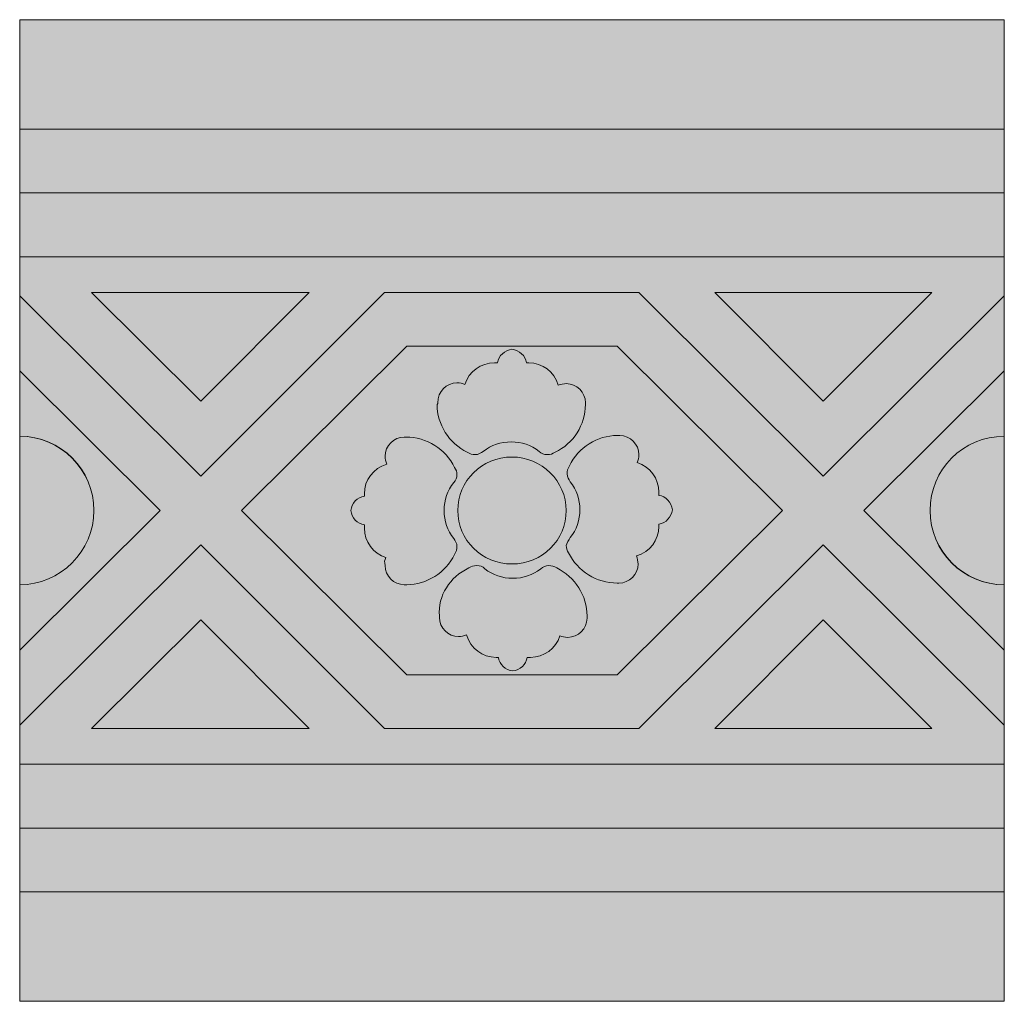
# Model space of a CAD drawing. Units: millimetres. Extents: x 0 to 89.4, y 0 to 89.1.
import ezdxf

# ---------------------------------------------------------------- set-up
doc = ezdxf.new("R2010")
doc.units = ezdxf.units.MM
doc.header["$MEASUREMENT"] = 0
doc.layers.add('Camada 1', color=7, linetype='Continuous', lineweight=0)

msp = doc.modelspace()

# ---------------------------------------------------------------- hatches: boundary and pattern name
at = {"layer": 'Camada 1', "true_color": 0x005177, "transparency": 33554687}
h = msp.add_hatch(color=146, dxfattribs=at)
h.dxf.hatch_style = 2
h.paths.add_polyline_path([(0, 89.112), (89.409, 89.112), (89.409, 0), (0, 0)])
at = {"layer": 'Camada 1', "true_color": 0xc0834b, "transparency": 33554687}
h = msp.add_hatch(color=23, dxfattribs=at)
h.dxf.hatch_style = 2
h.paths.add_polyline_path([(0, 79.186), (89.409, 79.186), (89.409, 73.39), (0, 73.39)])
at = {"layer": 'Camada 1', "true_color": 0x005177, "transparency": 33554687}
h = msp.add_hatch(color=146, dxfattribs=at)
h.dxf.hatch_style = 2
h.paths.add_polyline_path([(89.409, 73.39), (0, 73.39), (0, 67.594), (44.704, 67.594), (89.409, 67.594)])
at = {"layer": 'Camada 1', "true_color": 0xdbc17d, "transparency": 33554687}
h = msp.add_hatch(color=53, dxfattribs=at)
h.dxf.hatch_style = 2
h.paths.add_polyline_path([(33.112, 64.334), (44.704, 64.334), (56.225, 64.334), (72.961, 47.671), (89.409, 64.044), (89.409, 67.594), (44.704, 67.594), (0, 67.594), (0, 64.044), (16.447, 47.671)])
at = {"layer": 'Camada 1', "true_color": 0xac6c41, "transparency": 33554687}
h = msp.add_hatch(color=35, dxfattribs=at)
h.dxf.hatch_style = 2
h.paths.add_polyline_path([(76.657, 44.556), (89.409, 57.234), (89.409, 64.044), (72.961, 47.671), (56.225, 64.334), (44.704, 64.334), (33.112, 64.334), (16.447, 47.671), (0, 64.044), (0, 57.234), (12.752, 44.556), (0, 31.877), (0, 25.067), (16.447, 41.441), (33.112, 24.777), (44.704, 24.777), (56.225, 24.777), (72.961, 41.441), (89.409, 25.067), (89.409, 31.877)])
at = {"layer": 'Camada 1', "true_color": 0xf9f7dd, "transparency": 33554687}
h = msp.add_hatch(color=7, dxfattribs=at)
h.dxf.hatch_style = 2
h.paths.add_polyline_path([(6.521, 64.334), (26.301, 64.334), (16.447, 54.481)])
h = msp.add_hatch(color=7, dxfattribs=at)
h.dxf.hatch_style = 2
h.paths.add_polyline_path([(63.108, 64.334), (82.815, 64.334), (72.961, 54.481)])
h = msp.add_hatch(color=7, dxfattribs=at)
h.dxf.hatch_style = 2
h.paths.add_polyline_path([(69.266, 44.556), (54.268, 59.48), (44.704, 59.48), (35.14, 59.48), (20.142, 44.556), (35.14, 29.631), (44.704, 29.631), (54.268, 29.631)])
at = {"layer": 'Camada 1', "true_color": 0xc0834b, "transparency": 33554687}
h = msp.add_hatch(color=23, dxfattribs=at)
h.dxf.hatch_style = 2
edge = h.paths.add_edge_path()
edge.add_spline(control_points=[(37.966, 54.336), (37.966, 54.336), (37.966, 54.336), (37.966, 54.336), (37.966, 55.351), (38.763, 56.148), (39.705, 56.148), (39.995, 56.148), (40.212, 56.075), (40.429, 56.003), (40.429, 56.003), (40.429, 56.003), (40.429, 56.003), (40.792, 57.162), (41.879, 57.959), (43.11, 57.959), (43.183, 57.959), (43.255, 57.959), (43.4, 57.959), (43.4, 57.959), (43.4, 57.959), (43.4, 57.959), (43.473, 58.611), (44.052, 59.118), (44.704, 59.19), (44.704, 59.19), (44.704, 59.19), (44.704, 59.19), (45.356, 59.118), (45.936, 58.611), (46.009, 57.959), (46.009, 57.959), (46.009, 57.959), (46.009, 57.959), (46.081, 57.959), (46.153, 57.959), (46.226, 57.959), (47.458, 57.959), (48.544, 57.162), (48.907, 55.93), (48.907, 55.93), (48.907, 55.93), (48.907, 55.93), (49.124, 56.003), (49.414, 56.075), (49.631, 56.075), (50.573, 56.075), (51.37, 55.278), (51.37, 54.336), (51.37, 54.336), (51.37, 54.264), (51.37, 54.264), (51.37, 54.264), (51.37, 54.264), (51.37, 54.264), (51.37, 54.264), (51.37, 54.191), (51.37, 54.191), (51.37, 52.308), (50.283, 50.641), (48.617, 49.845), (48.617, 49.845), (48.617, 49.845), (48.617, 49.845), (48.399, 49.7), (48.182, 49.627), (47.892, 49.627), (47.602, 49.627), (47.385, 49.7), (47.168, 49.917), (47.168, 49.917), (47.168, 49.917), (47.168, 49.917), (46.443, 50.497), (45.574, 50.786), (44.632, 50.786), (44.632, 50.786), (44.632, 50.786), (44.632, 50.786), (44.632, 50.786), (44.632, 50.786), (44.632, 50.786), (43.69, 50.786), (42.821, 50.496), (42.096, 49.917), (42.096, 49.917), (42.096, 49.917), (42.096, 49.917), (41.879, 49.772), (41.661, 49.627), (41.371, 49.627), (41.082, 49.627), (40.864, 49.7), (40.647, 49.845), (40.647, 49.845), (40.647, 49.845), (40.647, 49.845), (38.98, 50.641), (37.894, 52.38), (37.894, 54.191), (37.966, 54.264), (37.966, 54.264), (37.966, 54.336), (37.966, 54.336), (37.966, 54.336), (37.966, 54.336)], knot_values=[0, 0, 0, 0, 1, 1, 1, 2, 2, 2, 3, 3, 3, 4, 4, 4, 5, 5, 5, 6, 6, 6, 7, 7, 7, 8, 8, 8, 9, 9, 9, 10, 10, 10, 11, 11, 11, 12, 12, 12, 13, 13, 13, 14, 14, 14, 15, 15, 15, 16, 16, 16, 17, 17, 17, 18, 18, 18, 19, 19, 19, 20, 20, 20, 21, 21, 21, 22, 22, 22, 23, 23, 23, 24, 24, 24, 25, 25, 25, 26, 26, 26, 27, 27, 27, 28, 28, 28, 29, 29, 29, 30, 30, 30, 31, 31, 31, 32, 32, 32, 33, 33, 33, 34, 34, 34, 35, 35, 35, 35], degree=3, periodic=0)
at = {"layer": 'Camada 1', "true_color": 0xf9f7dd, "transparency": 33554687}
h = msp.add_hatch(color=7, dxfattribs=at)
h.dxf.hatch_style = 2
edge = h.paths.add_edge_path()
edge.add_spline(control_points=[(12.752, 44.556), (12.752, 44.556), (0, 57.234), (0, 57.234), (0, 57.234), (0, 51.294), (0, 51.294), (3.768, 51.294), (6.738, 48.251), (6.738, 44.556), (6.738, 40.861), (3.695, 37.818), (0, 37.818), (0, 37.818), (0, 31.877), (0, 31.877), (0, 31.877), (12.752, 44.556), (12.752, 44.556)], knot_values=[0, 0, 0, 0, 1, 1, 1, 2, 2, 2, 3, 3, 3, 4, 4, 4, 5, 5, 5, 6, 6, 6, 6], degree=3, periodic=0)
h = msp.add_hatch(color=7, dxfattribs=at)
h.dxf.hatch_style = 2
edge = h.paths.add_edge_path()
edge.add_spline(control_points=[(89.409, 51.293), (89.409, 51.293), (89.409, 57.234), (89.409, 57.234), (89.409, 57.234), (76.657, 44.556), (76.657, 44.556), (76.657, 44.556), (89.409, 31.877), (89.409, 31.877), (89.409, 31.877), (89.409, 37.818), (89.409, 37.818), (85.641, 37.818), (82.67, 40.861), (82.67, 44.556), (82.67, 48.251), (85.641, 51.293), (89.409, 51.293), (89.409, 51.293), (89.409, 51.293), (89.409, 51.293)], knot_values=[0, 0, 0, 0, 1, 1, 1, 2, 2, 2, 3, 3, 3, 4, 4, 4, 5, 5, 5, 6, 6, 6, 7, 7, 7, 7], degree=3, periodic=0)
at = {"layer": 'Camada 1', "true_color": 0xc0834b, "transparency": 33554687}
h = msp.add_hatch(color=23, dxfattribs=at)
h.dxf.hatch_style = 2
edge = h.paths.add_edge_path()
edge.add_spline(control_points=[(6.738, 44.556), (6.738, 48.251), (3.695, 51.294), (0, 51.294), (0, 51.294), (0, 37.818), (0, 37.818), (3.695, 37.818), (6.738, 40.861), (6.738, 44.556), (6.738, 44.556), (6.738, 44.556), (6.738, 44.556)], knot_values=[0, 0, 0, 0, 1, 1, 1, 2, 2, 2, 3, 3, 3, 4, 4, 4, 4], degree=3, periodic=0)
h = msp.add_hatch(color=23, dxfattribs=at)
h.dxf.hatch_style = 2
edge = h.paths.add_edge_path()
edge.add_spline(control_points=[(33.256, 40.281), (32.097, 40.644), (31.3, 41.73), (31.3, 42.962), (31.3, 43.034), (31.3, 43.107), (31.3, 43.252), (31.3, 43.252), (31.3, 43.252), (31.3, 43.252), (30.648, 43.324), (30.141, 43.904), (30.069, 44.556), (30.069, 44.556), (30.069, 44.556), (30.069, 44.556), (30.141, 45.208), (30.648, 45.787), (31.3, 45.86), (31.3, 45.86), (31.3, 45.86), (31.3, 45.86), (31.3, 45.932), (31.3, 46.005), (31.3, 46.077), (31.3, 47.309), (32.097, 48.396), (33.329, 48.758), (33.329, 48.758), (33.329, 48.758), (33.329, 48.758), (33.257, 48.975), (33.184, 49.265), (33.184, 49.482), (33.184, 50.424), (33.981, 51.221), (34.923, 51.221), (34.923, 51.221), (34.996, 51.221), (34.996, 51.221), (34.996, 51.221), (34.996, 51.221), (34.996, 51.221), (34.996, 51.221), (35.068, 51.221), (35.068, 51.221), (36.952, 51.221), (38.691, 50.134), (39.488, 48.468), (39.488, 48.468), (39.488, 48.468), (39.488, 48.468), (39.633, 48.251), (39.705, 48.033), (39.705, 47.816), (39.705, 47.526), (39.633, 47.309), (39.415, 47.092), (39.415, 47.092), (39.415, 47.092), (39.415, 47.092), (38.836, 46.367), (38.546, 45.498), (38.546, 44.556), (38.546, 44.556), (38.546, 44.556), (38.546, 44.556), (38.546, 44.556), (38.546, 44.556), (38.546, 44.556), (38.546, 43.614), (38.836, 42.745), (39.415, 42.02), (39.415, 42.02), (39.415, 42.02), (39.415, 42.02), (39.56, 41.803), (39.705, 41.585), (39.705, 41.296), (39.705, 41.078), (39.633, 40.789), (39.488, 40.571), (39.488, 40.571), (39.488, 40.571), (39.488, 40.571), (38.691, 38.905), (36.952, 37.818), (35.14, 37.818), (35.068, 37.818), (35.068, 37.818), (34.996, 37.818), (34.996, 37.818), (34.996, 37.818), (34.996, 37.818), (34.996, 37.818), (34.923, 37.818), (34.923, 37.818), (33.981, 37.818), (33.184, 38.615), (33.184, 39.557), (33.112, 39.847), (33.112, 40.064), (33.256, 40.281), (33.256, 40.281), (33.256, 40.281), (33.256, 40.281)], knot_values=[0, 0, 0, 0, 1, 1, 1, 2, 2, 2, 3, 3, 3, 4, 4, 4, 5, 5, 5, 6, 6, 6, 7, 7, 7, 8, 8, 8, 9, 9, 9, 10, 10, 10, 11, 11, 11, 12, 12, 12, 13, 13, 13, 14, 14, 14, 15, 15, 15, 16, 16, 16, 17, 17, 17, 18, 18, 18, 19, 19, 19, 20, 20, 20, 21, 21, 21, 22, 22, 22, 23, 23, 23, 24, 24, 24, 25, 25, 25, 26, 26, 26, 27, 27, 27, 28, 28, 28, 29, 29, 29, 30, 30, 30, 31, 31, 31, 32, 32, 32, 33, 33, 33, 34, 34, 34, 35, 35, 35, 35], degree=3, periodic=0)
h = msp.add_hatch(color=23, dxfattribs=at)
h.dxf.hatch_style = 2
edge = h.paths.add_edge_path()
edge.add_spline(control_points=[(49.993, 42.093), (50.573, 42.817), (50.863, 43.686), (50.863, 44.628), (50.863, 44.628), (50.863, 44.628), (50.863, 44.628), (50.863, 44.628), (50.863, 44.628), (50.863, 44.628), (50.863, 45.57), (50.573, 46.439), (49.993, 47.164), (49.993, 47.164), (49.993, 47.164), (49.993, 47.164), (49.849, 47.381), (49.704, 47.599), (49.704, 47.888), (49.704, 48.106), (49.776, 48.396), (49.921, 48.613), (49.921, 48.613), (49.921, 48.613), (49.921, 48.613), (50.718, 50.279), (52.457, 51.366), (54.268, 51.366), (54.341, 51.366), (54.341, 51.366), (54.413, 51.366), (54.413, 51.366), (54.413, 51.366), (54.413, 51.366), (54.413, 51.366), (54.486, 51.366), (54.486, 51.366), (55.428, 51.366), (56.225, 50.569), (56.225, 49.627), (56.225, 49.337), (56.152, 49.12), (56.08, 48.903), (56.08, 48.903), (56.08, 48.903), (56.08, 48.903), (57.239, 48.541), (58.036, 47.454), (58.036, 46.222), (58.036, 46.15), (58.036, 46.077), (58.036, 45.932), (58.036, 45.932), (58.036, 45.932), (58.036, 45.932), (58.688, 45.86), (59.195, 45.28), (59.268, 44.628), (59.268, 44.628), (59.268, 44.628), (59.268, 44.628), (59.195, 43.976), (58.688, 43.397), (58.036, 43.324), (58.036, 43.324), (58.036, 43.324), (58.036, 43.324), (58.036, 43.252), (58.036, 43.179), (58.036, 43.107), (58.036, 41.875), (57.239, 40.788), (56.007, 40.426), (56.007, 40.426), (56.007, 40.426), (56.007, 40.426), (56.08, 40.209), (56.152, 39.919), (56.152, 39.702), (56.152, 38.76), (55.355, 37.963), (54.413, 37.963), (54.413, 37.963), (54.341, 37.963), (54.341, 37.963), (54.341, 37.963), (54.341, 37.963), (54.341, 37.963), (54.341, 37.963), (54.268, 37.963), (54.268, 37.963), (52.384, 37.963), (50.646, 39.05), (49.849, 40.716), (49.849, 40.716), (49.849, 40.716), (49.849, 40.716), (49.704, 40.933), (49.631, 41.151), (49.631, 41.368), (49.704, 41.585), (49.849, 41.875), (49.993, 42.093), (49.993, 42.093), (49.993, 42.093), (49.993, 42.093)], knot_values=[0, 0, 0, 0, 1, 1, 1, 2, 2, 2, 3, 3, 3, 4, 4, 4, 5, 5, 5, 6, 6, 6, 7, 7, 7, 8, 8, 8, 9, 9, 9, 10, 10, 10, 11, 11, 11, 12, 12, 12, 13, 13, 13, 14, 14, 14, 15, 15, 15, 16, 16, 16, 17, 17, 17, 18, 18, 18, 19, 19, 19, 20, 20, 20, 21, 21, 21, 22, 22, 22, 23, 23, 23, 24, 24, 24, 25, 25, 25, 26, 26, 26, 27, 27, 27, 28, 28, 28, 29, 29, 29, 30, 30, 30, 31, 31, 31, 32, 32, 32, 33, 33, 33, 34, 34, 34, 35, 35, 35, 35], degree=3, periodic=0)
h = msp.add_hatch(color=23, dxfattribs=at)
h.dxf.hatch_style = 2
edge = h.paths.add_edge_path()
edge.add_spline(control_points=[(89.409, 51.293), (85.641, 51.293), (82.67, 48.251), (82.67, 44.556), (82.67, 40.861), (85.713, 37.818), (89.409, 37.818), (89.409, 37.818), (89.409, 37.818), (89.409, 37.818), (89.409, 37.818), (89.409, 51.293), (89.409, 51.293)], knot_values=[0, 0, 0, 0, 1, 1, 1, 2, 2, 2, 3, 3, 3, 4, 4, 4, 4], degree=3, periodic=0)
h = msp.add_hatch(color=23, dxfattribs=at)
h.dxf.hatch_style = 2
edge = h.paths.add_edge_path()
edge.add_spline(control_points=[(39.777, 44.556), (39.777, 47.236), (41.951, 49.41), (44.704, 49.41), (47.385, 49.41), (49.631, 47.236), (49.631, 44.556), (49.631, 41.875), (47.458, 39.702), (44.704, 39.702), (41.951, 39.702), (39.777, 41.875), (39.777, 44.556), (39.777, 44.556), (39.777, 44.556), (39.777, 44.556)], knot_values=[0, 0, 0, 0, 1, 1, 1, 2, 2, 2, 3, 3, 3, 4, 4, 4, 5, 5, 5, 5], degree=3, periodic=0)
at = {"layer": 'Camada 1', "true_color": 0xdbc17d, "transparency": 33554687}
h = msp.add_hatch(color=53, dxfattribs=at)
h.dxf.hatch_style = 2
h.paths.add_polyline_path([(89.409, 25.067), (72.961, 41.441), (56.225, 24.777), (44.704, 24.777), (33.112, 24.777), (16.447, 41.441), (0, 25.067), (0, 21.517), (44.704, 21.517), (89.409, 21.517)])
at = {"layer": 'Camada 1', "true_color": 0xc0834b, "transparency": 33554687}
h = msp.add_hatch(color=23, dxfattribs=at)
h.dxf.hatch_style = 2
edge = h.paths.add_edge_path()
edge.add_spline(control_points=[(40.792, 39.339), (41.009, 39.484), (41.226, 39.557), (41.516, 39.557), (41.806, 39.557), (42.023, 39.484), (42.241, 39.267), (42.241, 39.267), (42.241, 39.267), (42.241, 39.267), (42.965, 38.687), (43.835, 38.398), (44.777, 38.398), (44.777, 38.398), (44.777, 38.398), (44.777, 38.398), (44.777, 38.398), (44.777, 38.398), (44.777, 38.398), (45.719, 38.398), (46.588, 38.688), (47.313, 39.267), (47.313, 39.267), (47.313, 39.267), (47.313, 39.267), (47.53, 39.412), (47.747, 39.557), (48.037, 39.557), (48.327, 39.557), (48.544, 39.484), (48.762, 39.339), (48.762, 39.339), (48.762, 39.339), (48.762, 39.339), (50.428, 38.543), (51.515, 36.804), (51.515, 34.993), (51.515, 34.92), (51.515, 34.92), (51.515, 34.848), (51.515, 34.848), (51.515, 34.848), (51.515, 34.848), (51.515, 34.848), (51.515, 34.775), (51.515, 34.775), (51.515, 33.833), (50.718, 33.037), (49.776, 33.037), (49.486, 33.037), (49.269, 33.109), (49.052, 33.181), (49.052, 33.181), (49.052, 33.181), (49.052, 33.181), (48.689, 32.022), (47.602, 31.225), (46.371, 31.225), (46.298, 31.225), (46.226, 31.225), (46.081, 31.225), (46.081, 31.225), (46.081, 31.225), (46.081, 31.225), (46.009, 30.573), (45.429, 30.066), (44.777, 29.994), (44.777, 29.994), (44.777, 29.994), (44.777, 29.994), (44.125, 30.066), (43.545, 30.573), (43.473, 31.225), (43.473, 31.225), (43.473, 31.225), (43.473, 31.225), (43.4, 31.225), (43.328, 31.225), (43.255, 31.225), (42.023, 31.225), (40.937, 32.022), (40.574, 33.254), (40.574, 33.254), (40.574, 33.254), (40.574, 33.254), (40.357, 33.181), (40.067, 33.109), (39.85, 33.109), (38.908, 33.109), (38.111, 33.906), (38.111, 34.848), (38.111, 34.848), (38.111, 34.92), (38.111, 34.92), (38.111, 34.92), (38.111, 34.92), (38.111, 34.92), (38.111, 34.92), (38.111, 34.993), (38.111, 34.993), (37.966, 36.804), (39.053, 38.543), (40.792, 39.339), (40.792, 39.339), (40.792, 39.339), (40.792, 39.339)], knot_values=[0, 0, 0, 0, 1, 1, 1, 2, 2, 2, 3, 3, 3, 4, 4, 4, 5, 5, 5, 6, 6, 6, 7, 7, 7, 8, 8, 8, 9, 9, 9, 10, 10, 10, 11, 11, 11, 12, 12, 12, 13, 13, 13, 14, 14, 14, 15, 15, 15, 16, 16, 16, 17, 17, 17, 18, 18, 18, 19, 19, 19, 20, 20, 20, 21, 21, 21, 22, 22, 22, 23, 23, 23, 24, 24, 24, 25, 25, 25, 26, 26, 26, 27, 27, 27, 28, 28, 28, 29, 29, 29, 30, 30, 30, 31, 31, 31, 32, 32, 32, 33, 33, 33, 34, 34, 34, 35, 35, 35, 35], degree=3, periodic=0)
at = {"layer": 'Camada 1', "true_color": 0xf9f7dd, "transparency": 33554687}
h = msp.add_hatch(color=7, dxfattribs=at)
h.dxf.hatch_style = 2
h.paths.add_polyline_path([(26.301, 24.777), (6.521, 24.777), (16.447, 34.63)])
h = msp.add_hatch(color=7, dxfattribs=at)
h.dxf.hatch_style = 2
h.paths.add_polyline_path([(63.108, 24.777), (72.961, 34.63), (82.815, 24.777)])
at = {"layer": 'Camada 1', "true_color": 0x005177, "transparency": 33554687}
h = msp.add_hatch(color=146, dxfattribs=at)
h.dxf.hatch_style = 2
h.paths.add_polyline_path([(89.409, 21.517), (44.704, 21.517), (0, 21.517), (0, 15.721), (89.409, 15.721)])
at = {"layer": 'Camada 1', "true_color": 0xc0834b, "transparency": 33554687}
h = msp.add_hatch(color=23, dxfattribs=at)
h.dxf.hatch_style = 2
h.paths.add_polyline_path([(0, 15.721), (89.409, 15.721), (89.409, 9.925), (0, 9.925)])
at = {"layer": 'Camada 1', "true_color": 0x005177, "transparency": 33554687}
h = msp.add_hatch(color=146, dxfattribs=at)
h.dxf.hatch_style = 2
h.paths.add_polyline_path([(0, 9.925), (89.409, 9.925), (89.409, 0), (0, 0)])

# ---------------------------------------------------------------- linework, layer by layer
at = {"layer": 'Camada 1'}
for points in [[(0, 89.112), (89.409, 89.112), (89.409, 0), (0, 0)], [(0, 79.186), (89.409, 79.186), (89.409, 73.39), (0, 73.39)], [(89.409, 73.39), (0, 73.39), (0, 67.594), (44.704, 67.594), (89.409, 67.594)], [(33.112, 64.334), (44.704, 64.334), (56.225, 64.334), (72.961, 47.671), (89.409, 64.044), (89.409, 67.594), (44.704, 67.594), (0, 67.594), (0, 64.044), (16.447, 47.671)], [(76.657, 44.556), (89.409, 57.234), (89.409, 64.044), (72.961, 47.671), (56.225, 64.334), (44.704, 64.334), (33.112, 64.334), (16.447, 47.671), (0, 64.044), (0, 57.234), (12.752, 44.556), (0, 31.877), (0, 25.067), (16.447, 41.441), (33.112, 24.777), (44.704, 24.777), (56.225, 24.777), (72.961, 41.441), (89.409, 25.067), (89.409, 31.877)], [(6.521, 64.334), (26.301, 64.334), (16.447, 54.481)], [(63.108, 64.334), (82.815, 64.334), (72.961, 54.481)], [(69.266, 44.556), (54.268, 59.48), (44.704, 59.48), (35.14, 59.48), (20.142, 44.556), (35.14, 29.631), (44.704, 29.631), (54.268, 29.631)], [(89.409, 25.067), (72.961, 41.441), (56.225, 24.777), (44.704, 24.777), (33.112, 24.777), (16.447, 41.441), (0, 25.067), (0, 21.517), (44.704, 21.517), (89.409, 21.517)], [(26.301, 24.777), (6.521, 24.777), (16.447, 34.63)], [(63.108, 24.777), (72.961, 34.63), (82.815, 24.777)], [(89.409, 21.517), (44.704, 21.517), (0, 21.517), (0, 15.721), (89.409, 15.721)], [(0, 15.721), (89.409, 15.721), (89.409, 9.925), (0, 9.925)], [(0, 9.925), (89.409, 9.925), (89.409, 0), (0, 0)]]:
    msp.add_lwpolyline(points, close=True, dxfattribs=at)
for points, knots in [([(37.966, 54.336), (37.966, 54.336), (37.966, 54.336), (37.966, 54.336), (37.966, 55.351), (38.763, 56.148), (39.705, 56.148), (39.995, 56.148), (40.212, 56.075), (40.429, 56.003), (40.429, 56.003), (40.429, 56.003), (40.429, 56.003), (40.792, 57.162), (41.879, 57.959), (43.11, 57.959), (43.183, 57.959), (43.255, 57.959), (43.4, 57.959), (43.4, 57.959), (43.4, 57.959), (43.4, 57.959), (43.473, 58.611), (44.052, 59.118), (44.704, 59.19), (44.704, 59.19), (44.704, 59.19), (44.704, 59.19), (45.356, 59.118), (45.936, 58.611), (46.009, 57.959), (46.009, 57.959), (46.009, 57.959), (46.009, 57.959), (46.081, 57.959), (46.153, 57.959), (46.226, 57.959), (47.458, 57.959), (48.544, 57.162), (48.907, 55.93), (48.907, 55.93), (48.907, 55.93), (48.907, 55.93), (49.124, 56.003), (49.414, 56.075), (49.631, 56.075), (50.573, 56.075), (51.37, 55.278), (51.37, 54.336), (51.37, 54.336), (51.37, 54.264), (51.37, 54.264), (51.37, 54.264), (51.37, 54.264), (51.37, 54.264), (51.37, 54.264), (51.37, 54.191), (51.37, 54.191), (51.37, 52.308), (50.283, 50.641), (48.617, 49.845), (48.617, 49.845), (48.617, 49.845), (48.617, 49.845), (48.399, 49.7), (48.182, 49.627), (47.892, 49.627), (47.602, 49.627), (47.385, 49.7), (47.168, 49.917), (47.168, 49.917), (47.168, 49.917), (47.168, 49.917), (46.443, 50.497), (45.574, 50.786), (44.632, 50.786), (44.632, 50.786), (44.632, 50.786), (44.632, 50.786), (44.632, 50.786), (44.632, 50.786), (44.632, 50.786), (43.69, 50.786), (42.821, 50.496), (42.096, 49.917), (42.096, 49.917), (42.096, 49.917), (42.096, 49.917), (41.879, 49.772), (41.661, 49.627), (41.371, 49.627), (41.082, 49.627), (40.864, 49.7), (40.647, 49.845), (40.647, 49.845), (40.647, 49.845), (40.647, 49.845), (38.98, 50.641), (37.894, 52.38), (37.894, 54.191), (37.966, 54.264), (37.966, 54.264), (37.966, 54.336), (37.966, 54.336), (37.966, 54.336), (37.966, 54.336)], [0, 0, 0, 0, 1, 1, 1, 2, 2, 2, 3, 3, 3, 4, 4, 4, 5, 5, 5, 6, 6, 6, 7, 7, 7, 8, 8, 8, 9, 9, 9, 10, 10, 10, 11, 11, 11, 12, 12, 12, 13, 13, 13, 14, 14, 14, 15, 15, 15, 16, 16, 16, 17, 17, 17, 18, 18, 18, 19, 19, 19, 20, 20, 20, 21, 21, 21, 22, 22, 22, 23, 23, 23, 24, 24, 24, 25, 25, 25, 26, 26, 26, 27, 27, 27, 28, 28, 28, 29, 29, 29, 30, 30, 30, 31, 31, 31, 32, 32, 32, 33, 33, 33, 34, 34, 34, 35, 35, 35, 35]), ([(12.752, 44.556), (12.752, 44.556), (0, 57.234), (0, 57.234), (0, 57.234), (0, 51.294), (0, 51.294), (3.768, 51.294), (6.738, 48.251), (6.738, 44.556), (6.738, 40.861), (3.695, 37.818), (0, 37.818), (0, 37.818), (0, 31.877), (0, 31.877), (0, 31.877), (12.752, 44.556), (12.752, 44.556)], [0, 0, 0, 0, 1, 1, 1, 2, 2, 2, 3, 3, 3, 4, 4, 4, 5, 5, 5, 6, 6, 6, 6]), ([(89.409, 51.293), (89.409, 51.293), (89.409, 57.234), (89.409, 57.234), (89.409, 57.234), (76.657, 44.556), (76.657, 44.556), (76.657, 44.556), (89.409, 31.877), (89.409, 31.877), (89.409, 31.877), (89.409, 37.818), (89.409, 37.818), (85.641, 37.818), (82.67, 40.861), (82.67, 44.556), (82.67, 48.251), (85.641, 51.293), (89.409, 51.293), (89.409, 51.293), (89.409, 51.293), (89.409, 51.293)], [0, 0, 0, 0, 1, 1, 1, 2, 2, 2, 3, 3, 3, 4, 4, 4, 5, 5, 5, 6, 6, 6, 7, 7, 7, 7]), ([(6.738, 44.556), (6.738, 48.251), (3.695, 51.294), (0, 51.294), (0, 51.294), (0, 37.818), (0, 37.818), (3.695, 37.818), (6.738, 40.861), (6.738, 44.556), (6.738, 44.556), (6.738, 44.556), (6.738, 44.556)], [0, 0, 0, 0, 1, 1, 1, 2, 2, 2, 3, 3, 3, 4, 4, 4, 4]), ([(33.256, 40.281), (32.097, 40.644), (31.3, 41.73), (31.3, 42.962), (31.3, 43.034), (31.3, 43.107), (31.3, 43.252), (31.3, 43.252), (31.3, 43.252), (31.3, 43.252), (30.648, 43.324), (30.141, 43.904), (30.069, 44.556), (30.069, 44.556), (30.069, 44.556), (30.069, 44.556), (30.141, 45.208), (30.648, 45.787), (31.3, 45.86), (31.3, 45.86), (31.3, 45.86), (31.3, 45.86), (31.3, 45.932), (31.3, 46.005), (31.3, 46.077), (31.3, 47.309), (32.097, 48.396), (33.329, 48.758), (33.329, 48.758), (33.329, 48.758), (33.329, 48.758), (33.257, 48.975), (33.184, 49.265), (33.184, 49.482), (33.184, 50.424), (33.981, 51.221), (34.923, 51.221), (34.923, 51.221), (34.996, 51.221), (34.996, 51.221), (34.996, 51.221), (34.996, 51.221), (34.996, 51.221), (34.996, 51.221), (35.068, 51.221), (35.068, 51.221), (36.952, 51.221), (38.691, 50.134), (39.488, 48.468), (39.488, 48.468), (39.488, 48.468), (39.488, 48.468), (39.633, 48.251), (39.705, 48.033), (39.705, 47.816), (39.705, 47.526), (39.633, 47.309), (39.415, 47.092), (39.415, 47.092), (39.415, 47.092), (39.415, 47.092), (38.836, 46.367), (38.546, 45.498), (38.546, 44.556), (38.546, 44.556), (38.546, 44.556), (38.546, 44.556), (38.546, 44.556), (38.546, 44.556), (38.546, 44.556), (38.546, 43.614), (38.836, 42.745), (39.415, 42.02), (39.415, 42.02), (39.415, 42.02), (39.415, 42.02), (39.56, 41.803), (39.705, 41.585), (39.705, 41.296), (39.705, 41.078), (39.633, 40.789), (39.488, 40.571), (39.488, 40.571), (39.488, 40.571), (39.488, 40.571), (38.691, 38.905), (36.952, 37.818), (35.14, 37.818), (35.068, 37.818), (35.068, 37.818), (34.996, 37.818), (34.996, 37.818), (34.996, 37.818), (34.996, 37.818), (34.996, 37.818), (34.923, 37.818), (34.923, 37.818), (33.981, 37.818), (33.184, 38.615), (33.184, 39.557), (33.112, 39.847), (33.112, 40.064), (33.256, 40.281), (33.256, 40.281), (33.256, 40.281), (33.256, 40.281)], [0, 0, 0, 0, 1, 1, 1, 2, 2, 2, 3, 3, 3, 4, 4, 4, 5, 5, 5, 6, 6, 6, 7, 7, 7, 8, 8, 8, 9, 9, 9, 10, 10, 10, 11, 11, 11, 12, 12, 12, 13, 13, 13, 14, 14, 14, 15, 15, 15, 16, 16, 16, 17, 17, 17, 18, 18, 18, 19, 19, 19, 20, 20, 20, 21, 21, 21, 22, 22, 22, 23, 23, 23, 24, 24, 24, 25, 25, 25, 26, 26, 26, 27, 27, 27, 28, 28, 28, 29, 29, 29, 30, 30, 30, 31, 31, 31, 32, 32, 32, 33, 33, 33, 34, 34, 34, 35, 35, 35, 35]), ([(49.993, 42.093), (50.573, 42.817), (50.863, 43.686), (50.863, 44.628), (50.863, 44.628), (50.863, 44.628), (50.863, 44.628), (50.863, 44.628), (50.863, 44.628), (50.863, 44.628), (50.863, 45.57), (50.573, 46.439), (49.993, 47.164), (49.993, 47.164), (49.993, 47.164), (49.993, 47.164), (49.849, 47.381), (49.704, 47.599), (49.704, 47.888), (49.704, 48.106), (49.776, 48.396), (49.921, 48.613), (49.921, 48.613), (49.921, 48.613), (49.921, 48.613), (50.718, 50.279), (52.457, 51.366), (54.268, 51.366), (54.341, 51.366), (54.341, 51.366), (54.413, 51.366), (54.413, 51.366), (54.413, 51.366), (54.413, 51.366), (54.413, 51.366), (54.486, 51.366), (54.486, 51.366), (55.428, 51.366), (56.225, 50.569), (56.225, 49.627), (56.225, 49.337), (56.152, 49.12), (56.08, 48.903), (56.08, 48.903), (56.08, 48.903), (56.08, 48.903), (57.239, 48.541), (58.036, 47.454), (58.036, 46.222), (58.036, 46.15), (58.036, 46.077), (58.036, 45.932), (58.036, 45.932), (58.036, 45.932), (58.036, 45.932), (58.688, 45.86), (59.195, 45.28), (59.268, 44.628), (59.268, 44.628), (59.268, 44.628), (59.268, 44.628), (59.195, 43.976), (58.688, 43.397), (58.036, 43.324), (58.036, 43.324), (58.036, 43.324), (58.036, 43.324), (58.036, 43.252), (58.036, 43.179), (58.036, 43.107), (58.036, 41.875), (57.239, 40.788), (56.007, 40.426), (56.007, 40.426), (56.007, 40.426), (56.007, 40.426), (56.08, 40.209), (56.152, 39.919), (56.152, 39.702), (56.152, 38.76), (55.355, 37.963), (54.413, 37.963), (54.413, 37.963), (54.341, 37.963), (54.341, 37.963), (54.341, 37.963), (54.341, 37.963), (54.341, 37.963), (54.341, 37.963), (54.268, 37.963), (54.268, 37.963), (52.384, 37.963), (50.646, 39.05), (49.849, 40.716), (49.849, 40.716), (49.849, 40.716), (49.849, 40.716), (49.704, 40.933), (49.631, 41.151), (49.631, 41.368), (49.704, 41.585), (49.849, 41.875), (49.993, 42.093), (49.993, 42.093), (49.993, 42.093), (49.993, 42.093)], [0, 0, 0, 0, 1, 1, 1, 2, 2, 2, 3, 3, 3, 4, 4, 4, 5, 5, 5, 6, 6, 6, 7, 7, 7, 8, 8, 8, 9, 9, 9, 10, 10, 10, 11, 11, 11, 12, 12, 12, 13, 13, 13, 14, 14, 14, 15, 15, 15, 16, 16, 16, 17, 17, 17, 18, 18, 18, 19, 19, 19, 20, 20, 20, 21, 21, 21, 22, 22, 22, 23, 23, 23, 24, 24, 24, 25, 25, 25, 26, 26, 26, 27, 27, 27, 28, 28, 28, 29, 29, 29, 30, 30, 30, 31, 31, 31, 32, 32, 32, 33, 33, 33, 34, 34, 34, 35, 35, 35, 35]), ([(89.409, 51.293), (85.641, 51.293), (82.67, 48.251), (82.67, 44.556), (82.67, 40.861), (85.713, 37.818), (89.409, 37.818), (89.409, 37.818), (89.409, 37.818), (89.409, 37.818), (89.409, 37.818), (89.409, 51.293), (89.409, 51.293)], [0, 0, 0, 0, 1, 1, 1, 2, 2, 2, 3, 3, 3, 4, 4, 4, 4]), ([(39.777, 44.556), (39.777, 47.236), (41.951, 49.41), (44.704, 49.41), (47.385, 49.41), (49.631, 47.236), (49.631, 44.556), (49.631, 41.875), (47.458, 39.702), (44.704, 39.702), (41.951, 39.702), (39.777, 41.875), (39.777, 44.556), (39.777, 44.556), (39.777, 44.556), (39.777, 44.556)], [0, 0, 0, 0, 1, 1, 1, 2, 2, 2, 3, 3, 3, 4, 4, 4, 5, 5, 5, 5]), ([(40.792, 39.339), (41.009, 39.484), (41.226, 39.557), (41.516, 39.557), (41.806, 39.557), (42.023, 39.484), (42.241, 39.267), (42.241, 39.267), (42.241, 39.267), (42.241, 39.267), (42.965, 38.687), (43.835, 38.398), (44.777, 38.398), (44.777, 38.398), (44.777, 38.398), (44.777, 38.398), (44.777, 38.398), (44.777, 38.398), (44.777, 38.398), (45.719, 38.398), (46.588, 38.688), (47.313, 39.267), (47.313, 39.267), (47.313, 39.267), (47.313, 39.267), (47.53, 39.412), (47.747, 39.557), (48.037, 39.557), (48.327, 39.557), (48.544, 39.484), (48.762, 39.339), (48.762, 39.339), (48.762, 39.339), (48.762, 39.339), (50.428, 38.543), (51.515, 36.804), (51.515, 34.993), (51.515, 34.92), (51.515, 34.92), (51.515, 34.848), (51.515, 34.848), (51.515, 34.848), (51.515, 34.848), (51.515, 34.848), (51.515, 34.775), (51.515, 34.775), (51.515, 33.833), (50.718, 33.037), (49.776, 33.037), (49.486, 33.037), (49.269, 33.109), (49.052, 33.181), (49.052, 33.181), (49.052, 33.181), (49.052, 33.181), (48.689, 32.022), (47.602, 31.225), (46.371, 31.225), (46.298, 31.225), (46.226, 31.225), (46.081, 31.225), (46.081, 31.225), (46.081, 31.225), (46.081, 31.225), (46.009, 30.573), (45.429, 30.066), (44.777, 29.994), (44.777, 29.994), (44.777, 29.994), (44.777, 29.994), (44.125, 30.066), (43.545, 30.573), (43.473, 31.225), (43.473, 31.225), (43.473, 31.225), (43.473, 31.225), (43.4, 31.225), (43.328, 31.225), (43.255, 31.225), (42.023, 31.225), (40.937, 32.022), (40.574, 33.254), (40.574, 33.254), (40.574, 33.254), (40.574, 33.254), (40.357, 33.181), (40.067, 33.109), (39.85, 33.109), (38.908, 33.109), (38.111, 33.906), (38.111, 34.848), (38.111, 34.848), (38.111, 34.92), (38.111, 34.92), (38.111, 34.92), (38.111, 34.92), (38.111, 34.92), (38.111, 34.92), (38.111, 34.993), (38.111, 34.993), (37.966, 36.804), (39.053, 38.543), (40.792, 39.339), (40.792, 39.339), (40.792, 39.339), (40.792, 39.339)], [0, 0, 0, 0, 1, 1, 1, 2, 2, 2, 3, 3, 3, 4, 4, 4, 5, 5, 5, 6, 6, 6, 7, 7, 7, 8, 8, 8, 9, 9, 9, 10, 10, 10, 11, 11, 11, 12, 12, 12, 13, 13, 13, 14, 14, 14, 15, 15, 15, 16, 16, 16, 17, 17, 17, 18, 18, 18, 19, 19, 19, 20, 20, 20, 21, 21, 21, 22, 22, 22, 23, 23, 23, 24, 24, 24, 25, 25, 25, 26, 26, 26, 27, 27, 27, 28, 28, 28, 29, 29, 29, 30, 30, 30, 31, 31, 31, 32, 32, 32, 33, 33, 33, 34, 34, 34, 35, 35, 35, 35])]:
    msp.add_open_spline(points, degree=3, knots=knots, dxfattribs=at)

doc.saveas('drawing.dxf')
